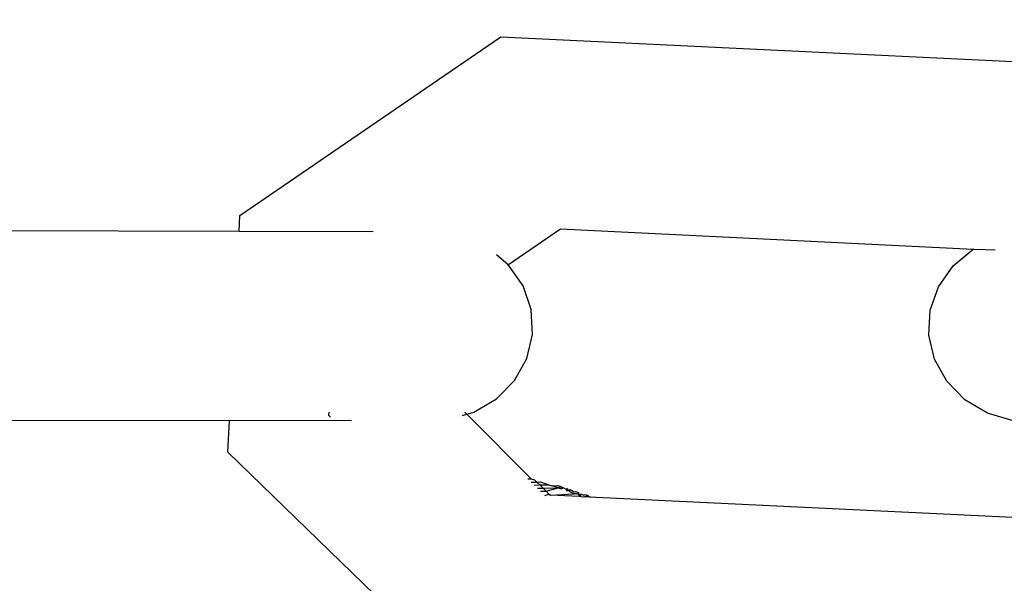
# Model space of a CAD drawing. Units: millimetres. Extents: x -3122 to 3598, y -2633 to 2475.
# Drawn here: x -454 to -428, y 726 to 741 of the extents above; entities that cross this region are included whole.
import ezdxf

# ---------------------------------------------------------------- set-up
doc = ezdxf.new("R2010")
doc.units = ezdxf.units.MM
doc.layers.add('Размеры', color=10, linetype='Continuous', lineweight=5)
doc.dimstyles.new('размеры Маф', dxfattribs={"dimtxt": 150, "dimasz": 50, "dimexe": 50, "dimexo": 0.0625, "dimgap": 0.09, "dimtad": 1, "dimdec": 0, "dimzin": 0, "dimdsep": 46, "dimtxsty": 'Standard', "dimblk": 'ARCHTICK', "dimcen": 0.09, "dimdle": 50, "dimclrd": 256, "dimclre": 256, "dimclrt": 256, "dimadec": 0, "dimazin": 0, "dimtfac": 1, "dimtdec": 0, "dimtix": 1, "dimtofl": 0, "dimtmove": 0, "dimatfit": 3, "dimfxl": 1, "dimtolj": 1, "dimtzin": 0, "dimlwd": -1, "dimlwe": -1, "dimarcsym": 1})

# ---------------------------------------------------------------- blocks, each defined once
blk = doc.blocks.new('_ArchTick')
at = {"color": 0, "linetype": 'ByBlock', "const_width": 0.15}
blk.add_lwpolyline([(-0.5, -0.5), (0.5, 0.5)], dxfattribs=at)
blk = doc.blocks.new('*D15')
at = {"layer": 'Defpoints', "color": 0, "transparency": 16777216}
for p in [(-828.134, 927.524), (2073.963, 927.524), (-814.286, -461.477)]:
    blk.add_point(p, dxfattribs=at)
at = {"layer": 'Размеры', "transparency": 16777216}
for p, q in [((2073.963, -511.477), (2073.963, 977.524)), ((-828.071, 927.524), (2123.963, 927.524)), ((-814.223, -461.477), (2123.963, -461.477))]:
    blk.add_line(p, q, dxfattribs=at)
at = {"layer": 'Размеры', "transparency": 16777216, "xscale": 50, "yscale": 50, "zscale": 50}
for p, rotation in [((2073.963, 927.524), 90), ((2073.963, -461.477), 270)]:
    blk.add_blockref('_ArchTick', p, dxfattribs=dict(at, rotation=rotation))
at = {"layer": 'Размеры', "transparency": 16777216, "insert": (1998.873, 233.024), "char_height": 150, "attachment_point": 5, "rotation": 90}
blk.add_mtext('\\A1;1389', dxfattribs=at)

msp = doc.modelspace()

# ---------------------------------------------------------------- linework, layer by layer
for p, q in [((-447.991, 735.636), (-441.127, 740.345)), ((-441.127, 740.345), (-423.933, 739.512)), ((-448.013, 735.217), (-447.991, 735.636)), ((-448.013, 735.217), (-460.195, 735.238)), ((-444.483, 735.21), (-448.013, 735.217)), ((-440.947, 734.329), (-439.557, 735.282)), ((-439.557, 735.282), (-428.69, 734.746)), ((-440.919, 734.329), (-441.24, 734.598)), ((-429.218, 734.308), (-428.69, 734.746)), ((-428.69, 734.746), (-428.666, 734.757)), ((-428.69, 734.746), (-428.371, 734.743)), ((-428.371, 734.743), (-428.106, 734.73)), ((-440.537, 733.779), (-440.919, 734.329)), ((-429.603, 733.76), (-429.218, 734.308)), ((-440.323, 733.157), (-440.537, 733.779)), ((-429.822, 733.139), (-429.603, 733.76)), ((-440.289, 732.505), (-440.323, 733.157)), ((-429.857, 732.487), (-429.822, 733.139)), ((-440.44, 731.868), (-440.289, 732.505)), ((-429.708, 731.849), (-429.857, 732.487)), ((-440.765, 731.288), (-440.44, 731.868)), ((-429.383, 731.268), (-429.708, 731.849)), ((-441.241, 730.806), (-440.765, 731.288)), ((-428.906, 730.784), (-429.383, 731.268)), ((-441.837, 730.454), (-441.241, 730.806)), ((-428.309, 730.429), (-428.906, 730.784)), ((-445.654, 730.46), (-445.659, 730.379)), ((-442.018, 730.4), (-442.074, 730.454)), ((-442.018, 730.4), (-441.837, 730.454)), ((-459.266, 730.254), (-448.271, 730.234)), ((-448.314, 729.403), (-448.271, 730.234)), ((-445.059, 730.228), (-448.271, 730.234)), ((-445.659, 730.379), (-445.606, 730.328)), ((-442.132, 730.367), (-442.018, 730.4)), ((-440.324, 728.699), (-442.018, 730.4)), ((-427.632, 730.229), (-428.309, 730.429)), ((-442.834, 724.092), (-448.314, 729.403)), ((-440.409, 728.698), (-440.324, 728.699)), ((-440.324, 728.699), (-440.24, 728.671)), ((-440.177, 728.616), (-440.24, 728.671)), ((-440.323, 728.613), (-440.177, 728.616)), ((-440.243, 728.536), (-440.097, 728.539)), ((-440.177, 728.616), (-440.08, 728.618)), ((-440.097, 728.539), (-440.177, 728.616)), ((-440.156, 728.452), (-440.01, 728.455)), ((-440.097, 728.539), (-439.856, 728.543)), ((-440.01, 728.455), (-440.097, 728.539)), ((-440.08, 728.618), (-439.856, 728.543)), ((-440.076, 728.375), (-439.931, 728.377)), ((-440.01, 728.455), (-439.611, 728.462)), ((-439.931, 728.377), (-440.01, 728.455)), ((-439.931, 728.377), (-439.611, 728.462)), ((-439.861, 728.293), (-439.931, 728.377)), ((-439.856, 728.543), (-439.772, 728.515)), ((-439.772, 728.515), (-439.627, 728.526)), ((-439.611, 728.462), (-439.772, 728.515)), ((-439.627, 728.526), (-439.543, 728.498)), ((-439.543, 728.498), (-439.611, 728.462)), ((-439.611, 728.462), (-439.528, 728.434)), ((-439.528, 728.434), (-439.543, 728.498)), ((-439.543, 728.498), (-439.476, 728.461)), ((-439.528, 728.434), (-439.476, 728.461)), ((-439.476, 728.461), (-439.414, 728.426)), ((-439.414, 728.426), (-439.383, 728.445)), ((-439.414, 728.426), (-439.387, 728.387)), ((-439.387, 728.387), (-439.346, 728.389)), ((-439.383, 728.445), (-439.346, 728.389)), ((-439.346, 728.389), (-439.3, 728.417)), ((-439.346, 728.389), (-439.303, 728.359)), ((-439.303, 728.359), (-439.3, 728.417)), ((-439.3, 728.417), (-439.193, 728.358)), ((-439.962, 728.264), (-439.861, 728.293)), ((-439.861, 728.293), (-439.819, 728.269)), ((-439.819, 728.269), (-439.194, 728.305)), ((-439.063, 728.232), (-439.819, 728.269)), ((-439.194, 728.305), (-439.303, 728.359)), ((-439.143, 728.306), (-439.194, 728.305)), ((-439.193, 728.358), (-439.159, 728.37)), ((-439.159, 728.37), (-439.075, 728.343)), ((-439.143, 728.306), (-439.107, 728.311)), ((-439.107, 728.311), (-439.059, 728.278)), ((-439.059, 728.278), (-439.075, 728.343)), ((-439.063, 728.232), (-439.059, 728.278)), ((-439.008, 728.23), (-439.063, 728.232)), ((-439.059, 728.278), (-439.008, 728.305)), ((-439.008, 728.23), (-439.059, 728.278)), ((-439.008, 728.305), (-438.945, 728.271)), ((-439.008, 728.23), (-438.956, 728.227)), ((-438.956, 728.227), (-438.918, 728.231)), ((-438.945, 728.271), (-438.914, 728.289)), ((-438.918, 728.231), (-438.888, 728.224)), ((-438.858, 728.223), (-438.918, 728.231)), ((-438.914, 728.289), (-438.831, 728.261)), ((-438.831, 728.261), (-438.888, 728.224)), ((-438.794, 728.219), (-438.888, 728.224)), ((-438.794, 728.219), (-438.831, 728.261)), ((-438.752, 728.217), (-438.794, 728.219)), ((-426.585, 727.628), (-438.794, 728.219))]:
    msp.add_line(p, q)

# ---------------------------------------------------------------- dimensions: what is measured, and where the dimension line sits
at = {"layer": 'Размеры'}
dim = msp.add_linear_dim(base=(2073.963, 927.524), p1=(-814.286, -461.477), p2=(-828.134, 927.524), angle=90, dimstyle='размеры Маф', dxfattribs=at)
dim.commit()
dim.dimension.update_dxf_attribs({"geometry": '*D15', "text_midpoint": (1998.873, 233.024)})

doc.saveas('drawing.dxf')
